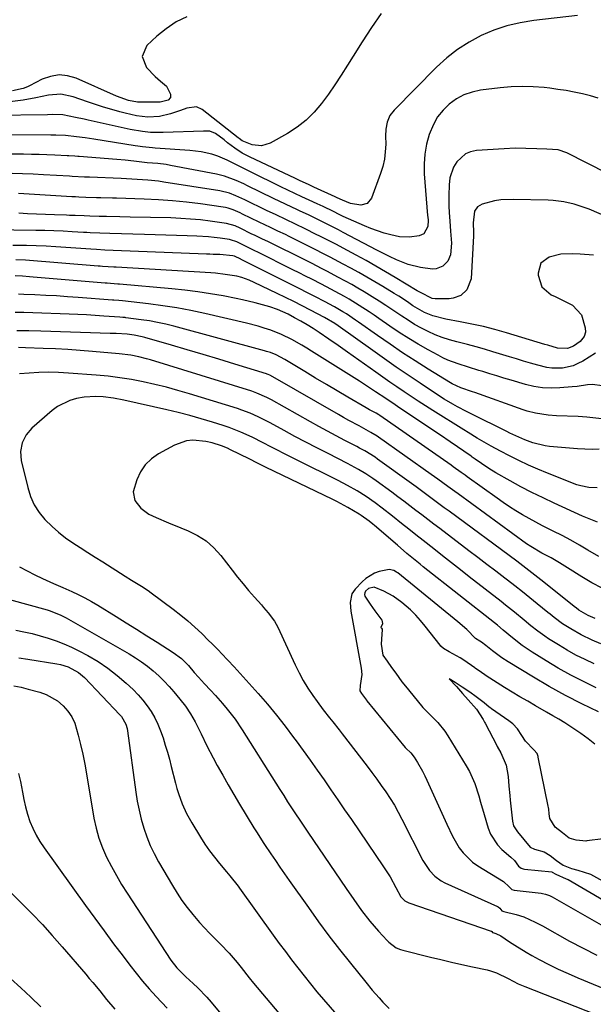
# Model space of a CAD drawing. Units: inches. Extents: x 1900207 to 1905551, y 427310 to 432607.
# Drawn here: x 1903614 to 1903824, y 429252 to 429612 of the extents above; entities that cross this region are included whole.
import ezdxf

# ---------------------------------------------------------------- set-up
doc = ezdxf.new("R2010")
doc.units = ezdxf.units.IN
doc.header["$MEASUREMENT"] = 0
doc.layers.add('7', color=7, linetype='Continuous')
doc.layers.add('8', color=7, linetype='Continuous')

msp = doc.modelspace()

# ---------------------------------------------------------------- linework, layer by layer
at = {"layer": '7', "color": 18}
for points in [[(1903817.91, 429613.14, 1762), (1903801.92, 429611.29, 1762), (1903796.96, 429610.46, 1762), (1903792.1, 429609.32, 1762), (1903787.37, 429607.71, 1762), (1903782.73, 429605.78, 1762), (1903778.32, 429603.4, 1762), (1903774.1, 429600.73, 1762), (1903770.19, 429597.64, 1762), (1903766.48, 429594.26, 1762), (1903750.96, 429578.6, 1762), (1903749.43, 429576.58, 1762), (1903748.48, 429574.24, 1762), (1903748, 429571.71, 1762), (1903747.86, 429569.13, 1762), (1903747.89, 429566.18, 1762), (1903747.76, 429563.43, 1762), (1903747.44, 429560.71, 1762), (1903746.82, 429558.05, 1762), (1903746.01, 429555.42, 1762), (1903742.69, 429546.46, 1762), (1903741.18, 429544.56, 1762), (1903738.84, 429543.94, 1762), (1903735.01, 429544.55, 1762), (1903732.07, 429545.69, 1762), (1903730.12, 429546.65, 1762), (1903729.47, 429546.95, 1762), (1903721.65, 429550.51, 1762), (1903719.91, 429551.31, 1762), (1903716.43, 429552.92, 1762), (1903714.7, 429553.73, 1762), (1903698.44, 429561.39, 1762), (1903695.54, 429562.93, 1762), (1903692.81, 429564.74, 1762), (1903690.16, 429566.71, 1762), (1903688.86, 429567.71, 1762), (1903685.8, 429570.08, 1762), (1903683.73, 429570.9, 1762), (1903681.41, 429570.97, 1762), (1903666.62, 429570.41, 1762), (1903665.1, 429570.38, 1762), (1903662.07, 429570.47, 1762), (1903659.04, 429570.76, 1762), (1903654.55, 429571.53, 1762), (1903639.29, 429574.9, 1762), (1903637.74, 429575.25, 1762), (1903634.65, 429575.96, 1762), (1903630.01, 429576.93, 1762), (1903626.26, 429576.98, 1762), (1903624.38, 429576.94, 1762), (1903604.67, 429576.63, 1762)], [(1903746.19, 429613.79, 1764), (1903742.68, 429608.7, 1764), (1903739.3, 429603.53, 1764), (1903736, 429598.31, 1764), (1903733.94, 429594.96, 1764), (1903731.69, 429591.4, 1764), (1903729.36, 429587.88, 1764), (1903726.95, 429584.43, 1764), (1903724.47, 429581.01, 1764), (1903721.77, 429577.83, 1764), (1903718.84, 429574.91, 1764), (1903715.57, 429572.37, 1764), (1903712.07, 429570.1, 1764), (1903705.74, 429566.51, 1764), (1903702.52, 429565.51, 1764), (1903699.18, 429565.95, 1764), (1903695.49, 429567.39, 1764), (1903694.34, 429568.21, 1764), (1903694.06, 429568.43, 1764), (1903680.83, 429578.8, 1764), (1903678.77, 429579.74, 1764), (1903675.33, 429579.26, 1764), (1903672.98, 429578.49, 1764), (1903669.33, 429577.22, 1764), (1903665.26, 429576.23, 1764), (1903661.07, 429576.07, 1764), (1903656.86, 429576.54, 1764), (1903652.72, 429577.44, 1764), (1903650.84, 429577.95, 1764), (1903647.85, 429578.8, 1764), (1903644.88, 429579.69, 1764), (1903641.93, 429580.64, 1764), (1903638.99, 429581.63, 1764), (1903633.73, 429583.46, 1764), (1903629.27, 429584.36, 1764), (1903624.73, 429584, 1764), (1903620.14, 429583.06, 1764), (1903615.52, 429582.27, 1764), (1903610.6, 429581.59, 1764)], [(1903675.3, 429612.64, 1766), (1903671.37, 429610.75, 1766), (1903667.75, 429608.31, 1766), (1903664.32, 429605.53, 1766), (1903660.74, 429602.15, 1766), (1903658.97, 429598.15, 1766), (1903660.6, 429594.09, 1766), (1903663.78, 429590.91, 1766), (1903665.69, 429589.19, 1766), (1903667.84, 429587.29, 1766), (1903669.35, 429584.46, 1766), (1903669.29, 429583.18, 1766), (1903668.45, 429582.23, 1766), (1903665.55, 429581.48, 1766), (1903658.47, 429581.5, 1766), (1903657.33, 429581.55, 1766), (1903653.95, 429582.13, 1766), (1903649.61, 429583.69, 1766), (1903634.87, 429590.2, 1766), (1903631.75, 429591.09, 1766), (1903628.64, 429591.42, 1766), (1903625.56, 429590.9, 1766), (1903622.49, 429589.83, 1766), (1903617.89, 429587.47, 1766), (1903617.13, 429587.1, 1766), (1903615.56, 429586.49, 1766), (1903611.66, 429585.66, 1766)], [(1903858.31, 429540.52, 1758), (1903814.03, 429563.05, 1758), (1903810.91, 429564.17, 1758), (1903806.69, 429564.4, 1758), (1903803.11, 429564.46, 1758), (1903799.11, 429564.61, 1758), (1903795.12, 429564.68, 1758), (1903791.13, 429564.51, 1758), (1903781.02, 429563.81, 1758), (1903778.91, 429563.37, 1758), (1903776.99, 429562.6, 1758), (1903773.87, 429559.79, 1758), (1903772.68, 429557.78, 1758), (1903771.33, 429553.86, 1758), (1903771.02, 429551.33, 1758), (1903770.91, 429547.45, 1758), (1903771, 429543.58, 1758), (1903771.1, 429541.29, 1758), (1903771.28, 429538.12, 1758), (1903771.51, 429534.47, 1758), (1903771.9, 429530.07, 1758), (1903771.53, 429525.83, 1758), (1903770.57, 429523.45, 1758), (1903768.71, 429521.69, 1758), (1903766.27, 429520.74, 1758), (1903764.98, 429520.63, 1758), (1903760.57, 429521.22, 1758), (1903756.13, 429522.29, 1758), (1903751.87, 429523.95, 1758), (1903749.32, 429525.18, 1758), (1903746.17, 429526.76, 1758), (1903744.6, 429527.57, 1758), (1903732.39, 429534.01, 1758), (1903730.65, 429534.92, 1758), (1903726.29, 429537.13, 1758), (1903723.59, 429538.47, 1758), (1903720, 429540.22, 1758), (1903716.39, 429541.91, 1758), (1903715.65, 429542.24, 1758), (1903711.3, 429544.27, 1758), (1903706.98, 429546.35, 1758), (1903697.43, 429551.03, 1758), (1903696.07, 429551.68, 1758), (1903693.31, 429552.94, 1758), (1903689.08, 429554.55, 1758), (1903686.15, 429555.27, 1758), (1903669.27, 429558.45, 1758), (1903667.77, 429558.71, 1758), (1903664.74, 429559.1, 1758), (1903660.78, 429559.42, 1758), (1903655.88, 429560, 1758), (1903652.79, 429560.36, 1758), (1903649.69, 429560.63, 1758), (1903635.99, 429561.64, 1758), (1903635.44, 429561.68, 1758), (1903634.35, 429561.75, 1758), (1903632.17, 429561.87, 1758), (1903631.62, 429561.9, 1758), (1903627.05, 429562.15, 1758), (1903624.21, 429562.28, 1758), (1903621.38, 429562.39, 1758), (1903618.54, 429562.45, 1758), (1903615.7, 429562.49, 1758), (1903607.49, 429562.53, 1758)], [(1903840.73, 429534.43, 1756), (1903822.14, 429542.41, 1756), (1903820.34, 429543.11, 1756), (1903816.68, 429544.29, 1756), (1903812.91, 429545.12, 1756), (1903809.09, 429545.59, 1756), (1903807.16, 429545.69, 1756), (1903794.48, 429546.03, 1756), (1903789.92, 429545.82, 1756), (1903787.67, 429545.45, 1756), (1903783.06, 429544.29, 1756), (1903781.38, 429543.33, 1756), (1903780.37, 429541.68, 1756), (1903779.87, 429537.48, 1756), (1903779.94, 429533.91, 1756), (1903779.9, 429532.77, 1756), (1903779.1, 429517.06, 1756), (1903777.56, 429512.99, 1756), (1903775.3, 429511.01, 1756), (1903772.54, 429509.97, 1756), (1903771.03, 429509.79, 1756), (1903765.96, 429509.75, 1756), (1903764.87, 429509.84, 1756), (1903760.56, 429512.02, 1756), (1903759.43, 429512.72, 1756), (1903751.37, 429517.57, 1756), (1903747.85, 429519.65, 1756), (1903744.31, 429521.7, 1756), (1903740.74, 429523.7, 1756), (1903737.15, 429525.66, 1756), (1903732.38, 429528.23, 1756), (1903729.94, 429529.53, 1756), (1903727.49, 429530.79, 1756), (1903725.03, 429532.04, 1756), (1903723.79, 429532.65, 1756), (1903722.56, 429533.27, 1756), (1903718.47, 429535.3, 1756), (1903714.95, 429537.02, 1756), (1903711.41, 429538.68, 1756), (1903707.87, 429540.34, 1756), (1903704.34, 429542.03, 1756), (1903696.52, 429545.86, 1756), (1903695.41, 429546.39, 1756), (1903693.18, 429547.38, 1756), (1903690.9, 429548.26, 1756), (1903687.35, 429549.14, 1756), (1903666.89, 429552.37, 1756), (1903664.96, 429552.64, 1756), (1903661.08, 429553.07, 1756), (1903657.19, 429553.32, 1756), (1903653.29, 429553.52, 1756), (1903651.34, 429553.61, 1756), (1903639.77, 429554.09, 1756), (1903637.94, 429554.17, 1756), (1903633.37, 429554.41, 1756), (1903632.46, 429554.46, 1756), (1903622.91, 429555.01, 1756), (1903619.12, 429555.2, 1756), (1903615.33, 429555.35, 1756), (1903611.54, 429555.45, 1756)], [(1903823.79, 429525.66, 1754), (1903818.95, 429526.11, 1754), (1903816.25, 429526.22, 1754), (1903811.86, 429525.99, 1754), (1903807.59, 429524.98, 1754), (1903804.58, 429522.72, 1754), (1903803.54, 429519.12, 1754), (1903803.56, 429518.41, 1754), (1903804.95, 429514.14, 1754), (1903808.36, 429511.22, 1754), (1903809.76, 429510.58, 1754), (1903812.94, 429509.05, 1754), (1903816.07, 429507.43, 1754), (1903819.39, 429503.89, 1754), (1903820.71, 429499.17, 1754), (1903820.81, 429497.58, 1754), (1903820.39, 429496.04, 1754), (1903818.92, 429494.14, 1754), (1903816.41, 429492.52, 1754), (1903814.33, 429491.68, 1754), (1903810.59, 429491.79, 1754), (1903807.05, 429492.82, 1754), (1903806.05, 429493.12, 1754), (1903791.96, 429497.37, 1754), (1903787.8, 429498.55, 1754), (1903783.61, 429499.62, 1754), (1903779.38, 429500.54, 1754), (1903775.13, 429501.36, 1754), (1903769.81, 429502.28, 1754), (1903765.1, 429503.54, 1754), (1903762.1, 429504.82, 1754), (1903757.86, 429507.25, 1754), (1903755.83, 429508.61, 1754), (1903752.63, 429510.67, 1754), (1903751.01, 429511.67, 1754), (1903746.83, 429514.24, 1754), (1903743.94, 429515.97, 1754), (1903741.04, 429517.68, 1754), (1903738.11, 429519.33, 1754), (1903735.17, 429520.95, 1754), (1903732.38, 429522.46, 1754), (1903730.81, 429523.3, 1754), (1903727.65, 429524.95, 1754), (1903724.48, 429526.58, 1754), (1903722.89, 429527.38, 1754), (1903719.71, 429528.98, 1754), (1903712.63, 429532.5, 1754), (1903711.27, 429533.17, 1754), (1903708.54, 429534.48, 1754), (1903705.79, 429535.75, 1754), (1903701.69, 429537.72, 1754), (1903695.63, 429540.68, 1754), (1903694.78, 429541.09, 1754), (1903692.17, 429542.22, 1754), (1903690.38, 429542.81, 1754), (1903689.46, 429543.02, 1754), (1903688.53, 429543.19, 1754), (1903680.22, 429544.38, 1754), (1903675.12, 429545.02, 1754), (1903670.01, 429545.55, 1754), (1903664.89, 429545.9, 1754), (1903659.75, 429546.14, 1754), (1903649.57, 429546.44, 1754), (1903648.14, 429546.48, 1754), (1903643.84, 429546.58, 1754), (1903642.25, 429546.61, 1754), (1903638.41, 429546.75, 1754), (1903635.86, 429546.88, 1754), (1903634.58, 429546.95, 1754), (1903633.3, 429547.02, 1754), (1903613.87, 429548.19, 1754)], [(1903824.54, 429489.93, 1752), (1903819.81, 429487.02, 1752), (1903818.08, 429486.11, 1752), (1903816.29, 429485.36, 1752), (1903812.5, 429484.51, 1752), (1903808.6, 429484.45, 1752), (1903806.67, 429484.73, 1752), (1903803.39, 429485.55, 1752), (1903800.81, 429486.3, 1752), (1903798.23, 429487.06, 1752), (1903795.65, 429487.83, 1752), (1903793.08, 429488.61, 1752), (1903787.01, 429490.47, 1752), (1903783.95, 429491.38, 1752), (1903780.87, 429492.26, 1752), (1903777.78, 429493.07, 1752), (1903773.92, 429494.04, 1752), (1903771.23, 429494.79, 1752), (1903768.57, 429495.65, 1752), (1903765.97, 429496.68, 1752), (1903763.42, 429497.82, 1752), (1903760.93, 429499.1, 1752), (1903758.47, 429500.45, 1752), (1903756.09, 429501.92, 1752), (1903753.74, 429503.45, 1752), (1903750.51, 429505.64, 1752), (1903748, 429507.3, 1752), (1903745.47, 429508.94, 1752), (1903742.93, 429510.54, 1752), (1903740.04, 429512.31, 1752), (1903737.78, 429513.66, 1752), (1903735.48, 429514.96, 1752), (1903733.18, 429516.24, 1752), (1903730.45, 429517.71, 1752), (1903726.59, 429519.74, 1752), (1903724.65, 429520.74, 1752), (1903720.76, 429522.72, 1752), (1903716.86, 429524.68, 1752), (1903706.8, 429529.7, 1752), (1903704.87, 429530.64, 1752), (1903702.93, 429531.56, 1752), (1903700.02, 429532.93, 1752), (1903699.05, 429533.4, 1752), (1903694.75, 429535.5, 1752), (1903692.91, 429536.34, 1752), (1903689.71, 429537.28, 1752), (1903683.86, 429538.09, 1752), (1903680.26, 429538.52, 1752), (1903676.66, 429538.87, 1752), (1903673.05, 429539.1, 1752), (1903669.43, 429539.25, 1752), (1903654.59, 429539.58, 1752), (1903650.81, 429539.66, 1752), (1903645.98, 429539.75, 1752), (1903643.23, 429539.81, 1752), (1903639.87, 429539.91, 1752), (1903637.75, 429539.99, 1752), (1903634.56, 429540.1, 1752), (1903632.43, 429540.18, 1752), (1903631.37, 429540.22, 1752), (1903626.96, 429540.38, 1752), (1903623.7, 429540.51, 1752), (1903620.44, 429540.65, 1752), (1903617.17, 429540.8, 1752), (1903613.91, 429540.96, 1752)], [(1903826.76, 429465.95, 1748), (1903823.54, 429466.4, 1748), (1903821.39, 429466.6, 1748), (1903818.15, 429466.79, 1748), (1903810.28, 429467.05, 1748), (1903807.16, 429467.27, 1748), (1903802.54, 429468.02, 1748), (1903799.53, 429468.82, 1748), (1903798.04, 429469.31, 1748), (1903780.48, 429475.6, 1748), (1903779.63, 429475.89, 1748), (1903775.36, 429477.31, 1748), (1903772.17, 429478.72, 1748), (1903771.57, 429479.07, 1748), (1903763.36, 429484.15, 1748), (1903758.69, 429487.11, 1748), (1903754.05, 429490.11, 1748), (1903749.47, 429493.2, 1748), (1903744.92, 429496.34, 1748), (1903737.97, 429501.25, 1748), (1903736.87, 429502.01, 1748), (1903733.53, 429504.23, 1748), (1903732.27, 429505.02, 1748), (1903729.2, 429506.8, 1748), (1903727.11, 429507.92, 1748), (1903726.06, 429508.48, 1748), (1903721.81, 429510.68, 1748), (1903719.15, 429512.04, 1748), (1903716.49, 429513.4, 1748), (1903713.82, 429514.75, 1748), (1903711.15, 429516.09, 1748), (1903695.15, 429524.1, 1748), (1903694.98, 429524.19, 1748), (1903692.65, 429525.3, 1748), (1903692.07, 429525.47, 1748), (1903687.29, 429525.89, 1748), (1903684.86, 429525.98, 1748), (1903683.64, 429526.03, 1748), (1903682.43, 429526.07, 1748), (1903648.35, 429527.41, 1748), (1903645.3, 429527.55, 1748), (1903642.26, 429527.73, 1748), (1903640.23, 429527.86, 1748), (1903627.51, 429528.74, 1748), (1903623.91, 429528.95, 1748), (1903620.3, 429529.11, 1748), (1903616.7, 429529.21, 1748), (1903611.72, 429529.25, 1748)], [(1903825.86, 429454.86, 1746), (1903823.23, 429454.82, 1746), (1903820.59, 429454.89, 1746), (1903817.95, 429455.05, 1746), (1903807.67, 429455.89, 1746), (1903806.13, 429456.07, 1746), (1903801.62, 429457.17, 1746), (1903798.7, 429458.27, 1746), (1903795.42, 429459.75, 1746), (1903793.25, 429460.8, 1746), (1903792.17, 429461.33, 1746), (1903779.07, 429467.75, 1746), (1903777.39, 429468.6, 1746), (1903774.08, 429470.36, 1746), (1903772.44, 429471.27, 1746), (1903769.22, 429473.19, 1746), (1903766.06, 429475.22, 1746), (1903760.45, 429478.95, 1746), (1903756.1, 429481.87, 1746), (1903751.77, 429484.83, 1746), (1903747.48, 429487.83, 1746), (1903743.2, 429490.87, 1746), (1903730.56, 429499.93, 1746), (1903729.29, 429500.8, 1746), (1903725.6, 429502.93, 1746), (1903720.39, 429505.65, 1746), (1903717.37, 429507.2, 1746), (1903714.35, 429508.73, 1746), (1903711.3, 429510.23, 1746), (1903708.25, 429511.71, 1746), (1903699.86, 429515.73, 1746), (1903698.1, 429516.52, 1746), (1903695.4, 429517.53, 1746), (1903693.55, 429518.02, 1746), (1903689.3, 429518.69, 1746), (1903685.81, 429519.07, 1746), (1903684.06, 429519.2, 1746), (1903649.52, 429521.25, 1746), (1903648.69, 429521.29, 1746), (1903644.53, 429521.56, 1746), (1903643.7, 429521.62, 1746), (1903642.87, 429521.69, 1746), (1903616.39, 429523.86, 1746), (1903612.87, 429524.01, 1746)], [(1903825.06, 429440.78, 1744), (1903822.04, 429440.87, 1744), (1903819.1, 429441.48, 1744), (1903817.66, 429441.96, 1744), (1903807.02, 429446.12, 1744), (1903803.48, 429447.58, 1744), (1903799.98, 429449.1, 1744), (1903796.53, 429450.74, 1744), (1903793.11, 429452.45, 1744), (1903789.75, 429454.21, 1744), (1903786.35, 429456.04, 1744), (1903783.01, 429457.96, 1744), (1903781.35, 429458.95, 1744), (1903778.05, 429460.95, 1744), (1903776.41, 429461.97, 1744), (1903765.05, 429469.07, 1744), (1903762.42, 429470.74, 1744), (1903759.79, 429472.43, 1744), (1903757.18, 429474.15, 1744), (1903754.59, 429475.88, 1744), (1903752.01, 429477.64, 1744), (1903749.44, 429479.41, 1744), (1903746.88, 429481.19, 1744), (1903744.32, 429482.98, 1744), (1903733.96, 429490.31, 1744), (1903730.54, 429492.72, 1744), (1903727.1, 429495.1, 1744), (1903723.64, 429497.45, 1744), (1903721.43, 429498.89, 1744), (1903719.19, 429500.28, 1744), (1903716.91, 429501.6, 1744), (1903714.64, 429502.87, 1744), (1903712.24, 429504.13, 1744), (1903708.33, 429505.84, 1744), (1903705.64, 429506.79, 1744), (1903704.28, 429507.2, 1744), (1903700.19, 429508.33, 1744), (1903695.6, 429509.42, 1744), (1903693.29, 429509.9, 1744), (1903688.61, 429510.81, 1744), (1903683.94, 429511.64, 1744), (1903679.26, 429512.37, 1744), (1903674.56, 429512.96, 1744), (1903669.84, 429513.44, 1744), (1903650.69, 429515.1, 1744), (1903650.04, 429515.15, 1744), (1903647.46, 429515.33, 1744), (1903646.16, 429515.43, 1744), (1903645.52, 429515.48, 1744), (1903619.21, 429517.72, 1744), (1903617.89, 429517.82, 1744), (1903615.25, 429518, 1744), (1903612.56, 429518.14, 1744)], [(1903825.28, 429428.32, 1742), (1903821.55, 429429.69, 1742), (1903819.72, 429430.48, 1742), (1903809.43, 429435.17, 1742), (1903805.34, 429437.1, 1742), (1903801.29, 429439.1, 1742), (1903797.29, 429441.21, 1742), (1903793.33, 429443.39, 1742), (1903788.16, 429446.32, 1742), (1903785.5, 429447.92, 1742), (1903782.93, 429449.64, 1742), (1903780.62, 429451.26, 1742), (1903779.51, 429452.05, 1742), (1903779.06, 429452.36, 1742), (1903771.38, 429457.63, 1742), (1903767.91, 429460, 1742), (1903764.43, 429462.35, 1742), (1903760.95, 429464.69, 1742), (1903757.45, 429467.01, 1742), (1903752.15, 429470.52, 1742), (1903751.3, 429471.08, 1742), (1903747.92, 429473.35, 1742), (1903744.17, 429475.87, 1742), (1903741.24, 429477.81, 1742), (1903738.28, 429479.7, 1742), (1903720.84, 429490.68, 1742), (1903719.05, 429491.78, 1742), (1903717.25, 429492.85, 1742), (1903713.59, 429494.91, 1742), (1903709.83, 429496.75, 1742), (1903705.94, 429498.3, 1742), (1903703.54, 429499.11, 1742), (1903701.39, 429499.78, 1742), (1903697.06, 429500.91, 1742), (1903681.91, 429504.42, 1742), (1903676.8, 429505.51, 1742), (1903671.67, 429506.48, 1742), (1903666.51, 429507.26, 1742), (1903661.33, 429507.92, 1742), (1903651.85, 429508.97, 1742), (1903650.47, 429509.09, 1742), (1903648.63, 429509.22, 1742), (1903648.17, 429509.25, 1742), (1903635.61, 429510.24, 1742), (1903631.67, 429510.53, 1742), (1903627.73, 429510.8, 1742), (1903623.78, 429511.02, 1742), (1903619.83, 429511.21, 1742), (1903615.8, 429511.39, 1742), (1903613.87, 429511.44, 1742)], [(1903826.87, 429404.24, 1738), (1903823.13, 429406.17, 1738), (1903819.48, 429408.3, 1738), (1903814.31, 429411.57, 1738), (1903813.32, 429412.2, 1738), (1903811.31, 429413.46, 1738), (1903808.27, 429415.28, 1738), (1903804.85, 429417.03, 1738), (1903800.85, 429419.36, 1738), (1903799.32, 429420.42, 1738), (1903774.32, 429438.59, 1738), (1903773.09, 429439.48, 1738), (1903770.64, 429441.27, 1738), (1903766.97, 429443.95, 1738), (1903764.5, 429445.71, 1738), (1903745.32, 429459.26, 1738), (1903744.77, 429459.63, 1738), (1903742.52, 429461.03, 1738), (1903738.17, 429463.37, 1738), (1903734.41, 429465.41, 1738), (1903732.54, 429466.45, 1738), (1903730.68, 429467.51, 1738), (1903706.7, 429481.33, 1738), (1903705.54, 429481.92, 1738), (1903704.94, 429482.17, 1738), (1903704.64, 429482.27, 1738), (1903704.33, 429482.38, 1738), (1903692.76, 429485.98, 1738), (1903686.99, 429487.75, 1738), (1903681.22, 429489.5, 1738), (1903675.43, 429491.21, 1738), (1903669.63, 429492.9, 1738), (1903659.99, 429495.67, 1738), (1903659, 429495.93, 1738), (1903656.02, 429496.51, 1738), (1903653.55, 429496.82, 1738), (1903649.45, 429497.08, 1738), (1903647.35, 429497.17, 1738), (1903622, 429497.97, 1738), (1903617.62, 429498.07, 1738), (1903613.24, 429498.1, 1738)], [(1903824.34, 429393.12, 1736), (1903821.85, 429394.19, 1736), (1903818.45, 429396.21, 1736), (1903817.44, 429397, 1736), (1903817.19, 429397.2, 1736), (1903804.58, 429407.28, 1736), (1903802.4, 429409.01, 1736), (1903799.08, 429411.54, 1736), (1903796.86, 429413.21, 1736), (1903795.74, 429414.03, 1736), (1903771.02, 429432.29, 1736), (1903769.3, 429433.56, 1736), (1903765.88, 429436.11, 1736), (1903762.46, 429438.66, 1736), (1903759.02, 429441.18, 1736), (1903757.29, 429442.43, 1736), (1903744.89, 429451.31, 1736), (1903743.99, 429451.94, 1736), (1903740.26, 429454.26, 1736), (1903738.33, 429455.33, 1736), (1903737.36, 429455.84, 1736), (1903732.97, 429458.12, 1736), (1903729.81, 429459.78, 1736), (1903726.66, 429461.46, 1736), (1903723.52, 429463.17, 1736), (1903720.4, 429464.9, 1736), (1903706.18, 429472.89, 1736), (1903704.45, 429473.8, 1736), (1903700.88, 429475.38, 1736), (1903699.03, 429476.02, 1736), (1903662.01, 429487.45, 1736), (1903660.61, 429487.86, 1736), (1903657.77, 429488.59, 1736), (1903654.9, 429489.18, 1736), (1903650.54, 429489.75, 1736), (1903640.84, 429490.59, 1736), (1903636.35, 429490.94, 1736), (1903631.85, 429491.25, 1736), (1903627.36, 429491.49, 1736), (1903622.86, 429491.69, 1736), (1903616.35, 429491.93, 1736), (1903613.86, 429491.96, 1736)], [(1903826.43, 429383.87, 1734), (1903823.28, 429385.23, 1734), (1903819.29, 429387.17, 1734), (1903815.44, 429389.39, 1734), (1903812.5, 429391.24, 1734), (1903809.4, 429393.53, 1734), (1903807.89, 429394.74, 1734), (1903807.14, 429395.35, 1734), (1903803.25, 429398.52, 1734), (1903800.54, 429400.7, 1734), (1903797.82, 429402.87, 1734), (1903795.09, 429405.01, 1734), (1903792.34, 429407.14, 1734), (1903791.34, 429407.91, 1734), (1903788.08, 429410.41, 1734), (1903784.82, 429412.9, 1734), (1903781.56, 429415.39, 1734), (1903778.29, 429417.87, 1734), (1903767.65, 429425.93, 1734), (1903765.47, 429427.59, 1734), (1903763.29, 429429.26, 1734), (1903761.11, 429430.93, 1734), (1903758.93, 429432.6, 1734), (1903756.75, 429434.27, 1734), (1903754.57, 429435.93, 1734), (1903752.37, 429437.57, 1734), (1903750.15, 429439.2, 1734), (1903744.45, 429443.35, 1734), (1903743.2, 429444.24, 1734), (1903740.64, 429445.92, 1734), (1903737.99, 429447.49, 1734), (1903735.3, 429448.97, 1734), (1903733.94, 429449.68, 1734), (1903726.84, 429453.28, 1734), (1903722.8, 429455.34, 1734), (1903718.78, 429457.44, 1734), (1903714.77, 429459.56, 1734), (1903710.78, 429461.71, 1734), (1903705.67, 429464.49, 1734), (1903704.23, 429465.26, 1734), (1903701.32, 429466.71, 1734), (1903698.35, 429468.04, 1734), (1903695.31, 429469.19, 1734), (1903693.76, 429469.7, 1734), (1903676.21, 429475.14, 1734), (1903672.04, 429476.36, 1734), (1903667.86, 429477.51, 1734), (1903663.64, 429478.54, 1734), (1903659.4, 429479.49, 1734), (1903655.13, 429480.29, 1734), (1903650.85, 429480.98, 1734), (1903646.54, 429481.5, 1734), (1903642.22, 429481.92, 1734), (1903632.04, 429482.69, 1734), (1903628.45, 429482.87, 1734), (1903624.87, 429482.95, 1734), (1903621.29, 429482.86, 1734), (1903617.7, 429482.65, 1734), (1903614.22, 429482.37, 1734)], [(1903824.02, 429376.56, 1732), (1903820.67, 429378.15, 1732), (1903817.37, 429379.82, 1732), (1903814.13, 429381.63, 1732), (1903810.95, 429383.53, 1732), (1903807.36, 429385.77, 1732), (1903806.02, 429386.64, 1732), (1903803.42, 429388.49, 1732), (1903800.91, 429390.48, 1732), (1903798.44, 429392.51, 1732), (1903794.88, 429395.45, 1732), (1903791.66, 429398.05, 1732), (1903790.03, 429399.33, 1732), (1903778.43, 429408.36, 1732), (1903775.18, 429410.9, 1732), (1903771.92, 429413.44, 1732), (1903768.67, 429415.98, 1732), (1903765.42, 429418.52, 1732), (1903761.57, 429421.55, 1732), (1903758.94, 429423.63, 1732), (1903756.32, 429425.72, 1732), (1903753.71, 429427.82, 1732), (1903750.35, 429430.51, 1732), (1903746.57, 429433.44, 1732), (1903744, 429435.38, 1732), (1903740.78, 429437.65, 1732), (1903737.44, 429439.74, 1732), (1903734, 429441.68, 1732), (1903730.5, 429443.49, 1732), (1903715.57, 429450.88, 1732), (1903713.15, 429452.09, 1732), (1903710.74, 429453.31, 1732), (1903708.34, 429454.54, 1732), (1903705.94, 429455.79, 1732), (1903703.17, 429457.22, 1732), (1903699.09, 429459.24, 1732), (1903694.95, 429461.13, 1732), (1903690.72, 429462.77, 1732), (1903688.57, 429463.5, 1732), (1903684.64, 429464.75, 1732), (1903680.5, 429466.01, 1732), (1903676.34, 429467.2, 1732), (1903672.15, 429468.28, 1732), (1903667.94, 429469.29, 1732), (1903652.26, 429472.85, 1732), (1903648.51, 429473.57, 1732), (1903644.72, 429474.01, 1732), (1903642.11, 429474.13, 1732), (1903637.86, 429473.88, 1732), (1903634.95, 429473.38, 1732), (1903632.53, 429472.69, 1732), (1903628.1, 429470.49, 1732), (1903626.08, 429468.99, 1732), (1903618.74, 429462.57, 1732), (1903616.59, 429460.12, 1732), (1903615.15, 429457.2, 1732), (1903614.55, 429454.01, 1732), (1903614.85, 429450.78, 1732), (1903617.2, 429440.87, 1732), (1903618.23, 429437.68, 1732), (1903619.58, 429434.64, 1732), (1903621.38, 429431.86, 1732), (1903623.5, 429429.25, 1732), (1903626.06, 429426.73, 1732), (1903628.47, 429424.59, 1732), (1903631.02, 429422.62, 1732), (1903633.67, 429420.78, 1732), (1903636.4, 429419.02, 1732), (1903639.13, 429417.27, 1732), (1903641.86, 429415.53, 1732), (1903644.59, 429413.78, 1732), (1903652.71, 429408.63, 1732), (1903655.13, 429407.11, 1732), (1903658.78, 429404.88, 1732), (1903661.15, 429403.3, 1732), (1903662.31, 429402.47, 1732), (1903670.34, 429396.51, 1732), (1903673.05, 429394.41, 1732), (1903675.7, 429392.24, 1732), (1903678.25, 429389.96, 1732), (1903680.74, 429387.61, 1732), (1903683.23, 429385.16, 1732), (1903684.43, 429383.98, 1732), (1903686.8, 429381.6, 1732), (1903687.98, 429380.4, 1732), (1903690.31, 429377.98, 1732), (1903692.58, 429375.49, 1732), (1903701.32, 429365.73, 1732), (1903704.69, 429361.85, 1732), (1903707.98, 429357.9, 1732), (1903711.16, 429353.86, 1732), (1903714.26, 429349.76, 1732), (1903715.15, 429348.55, 1732), (1903717.74, 429344.99, 1732), (1903720.31, 429341.43, 1732), (1903722.85, 429337.84, 1732), (1903725.37, 429334.24, 1732), (1903727.88, 429330.63, 1732), (1903730.38, 429327.01, 1732), (1903732.87, 429323.39, 1732), (1903735.36, 429319.77, 1732), (1903747.1, 429302.58, 1732), (1903749.47, 429298.88, 1732), (1903751.63, 429295.04, 1732), (1903753.45, 429291.62, 1732), (1903754.89, 429290.14, 1732), (1903756.28, 429289.43, 1732), (1903786.46, 429279.09, 1732), (1903786.52, 429279.07, 1732), (1903786.63, 429279.01, 1732), (1903786.94, 429278.64, 1732), (1903786.98, 429278.6, 1732), (1903788.09, 429278.19, 1732), (1903789.9, 429277.33, 1732), (1903793.07, 429275.22, 1732), (1903795.09, 429273.92, 1732), (1903799.21, 429271.43, 1732), (1903801.3, 429270.24, 1732), (1903803.94, 429268.8, 1732), (1903807.41, 429266.97, 1732), (1903810.9, 429265.23, 1732), (1903814.46, 429263.61, 1732), (1903818.05, 429262.06, 1732), (1903844, 429251.39, 1732)], [(1903614.15, 429412.01, 1734), (1903616.93, 429410.52, 1734), (1903619.74, 429409.12, 1734), (1903622.59, 429407.78, 1734), (1903626.63, 429405.95, 1734), (1903630.03, 429404.43, 1734), (1903633.24, 429403.01, 1734), (1903635.67, 429401.87, 1734), (1903638.07, 429400.68, 1734), (1903640.42, 429399.38, 1734), (1903642.73, 429398.02, 1734), (1903649.43, 429393.89, 1734), (1903653.19, 429391.57, 1734), (1903656.94, 429389.23, 1734), (1903660.67, 429386.87, 1734), (1903664.4, 429384.5, 1734), (1903670.28, 429380.75, 1734), (1903673.28, 429378.56, 1734), (1903675.91, 429375.95, 1734), (1903678.02, 429373.48, 1734), (1903679.5, 429371.78, 1734), (1903681.68, 429369.35, 1734), (1903683.92, 429366.98, 1734), (1903685.71, 429365.1, 1734), (1903688.3, 429362.19, 1734), (1903690.05, 429360.1, 1734), (1903692.91, 429356.4, 1734), (1903695.52, 429352.53, 1734), (1903707.79, 429333.01, 1734), (1903709.21, 429330.76, 1734), (1903710.65, 429328.52, 1734), (1903712.09, 429326.28, 1734), (1903713.54, 429324.05, 1734), (1903715.01, 429321.83, 1734), (1903716.49, 429319.61, 1734), (1903717.97, 429317.4, 1734), (1903719.47, 429315.2, 1734), (1903733.52, 429294.62, 1734), (1903736.29, 429290.61, 1734), (1903739.11, 429286.63, 1734), (1903742.06, 429282.77, 1734), (1903745.24, 429279.08, 1734), (1903748.41, 429275.62, 1734), (1903749.01, 429275.01, 1734), (1903751.76, 429273.03, 1734), (1903753.32, 429272.38, 1734), (1903754.14, 429272.13, 1734), (1903764.22, 429269.65, 1734), (1903768.05, 429268.72, 1734), (1903771.89, 429267.82, 1734), (1903775.73, 429266.95, 1734), (1903779.58, 429266.11, 1734), (1903784.98, 429264.95, 1734), (1903786.12, 429264.66, 1734), (1903788.34, 429263.88, 1734), (1903792.56, 429261.77, 1734), (1903796.23, 429259.89, 1734), (1903798.66, 429258.85, 1734), (1903846.63, 429240.01, 1734)], [(1903825.56, 429359.1, 1728), (1903819.49, 429362.02, 1728), (1903813.5, 429365.07, 1728), (1903807.61, 429368.33, 1728), (1903801.8, 429371.73, 1728), (1903792.56, 429377.34, 1728), (1903790.32, 429378.79, 1728), (1903786.86, 429381.4, 1728), (1903784.48, 429383.28, 1728), (1903782.9, 429384.53, 1728), (1903782.23, 429384.93, 1728), (1903780.66, 429385.8, 1728), (1903777.46, 429389.07, 1728), (1903774.28, 429391.93, 1728), (1903752.36, 429409.75, 1728), (1903751.89, 429410.09, 1728), (1903750.86, 429410.65, 1728), (1903749.17, 429411.06, 1728), (1903745.5, 429410.27, 1728), (1903743.75, 429409.64, 1728), (1903740.62, 429407.77, 1728), (1903739.25, 429406.53, 1728), (1903736.71, 429403.81, 1728), (1903735.57, 429402.09, 1728), (1903734.98, 429399.03, 1728), (1903735.21, 429395.84, 1728), (1903738.98, 429374.99, 1728), (1903739.17, 429372.76, 1728), (1903738.63, 429368.7, 1728), (1903738.49, 429366.71, 1728), (1903739.07, 429365.8, 1728), (1903740.89, 429363.29, 1728), (1903740.96, 429363.21, 1728), (1903741.02, 429363.13, 1728), (1903755.03, 429346.13, 1728), (1903755.29, 429345.85, 1728), (1903757.02, 429344.13, 1728), (1903758.25, 429342.52, 1728), (1903759.49, 429340.57, 1728), (1903761.35, 429337.41, 1728), (1903762.18, 429335.78, 1728), (1903762.97, 429334.12, 1728), (1903770.19, 429318.06, 1728), (1903772.33, 429313.72, 1728), (1903774.77, 429309.53, 1728), (1903776.18, 429307.6, 1728), (1903779.54, 429304.28, 1728), (1903781.5, 429302.9, 1728), (1903790.93, 429297.14, 1728), (1903791.19, 429296.97, 1728), (1903792.72, 429295.46, 1728), (1903793.93, 429294.24, 1728), (1903794.77, 429293.98, 1728), (1903804.64, 429292.9, 1728), (1903805.17, 429292.83, 1728), (1903806.21, 429292.62, 1728), (1903807.72, 429292.13, 1728), (1903808.2, 429291.9, 1728), (1903808.67, 429291.65, 1728), (1903835.07, 429276.51, 1728)], [(1903824.26, 429347.28, 1726), (1903821.76, 429349.29, 1726), (1903819.18, 429351.17, 1726), (1903815.44, 429353.66, 1726), (1903813.27, 429355.03, 1726), (1903811.09, 429356.38, 1726), (1903808.88, 429357.69, 1726), (1903806.66, 429358.98, 1726), (1903802.56, 429361.31, 1726), (1903799.73, 429362.95, 1726), (1903796.9, 429364.61, 1726), (1903794.1, 429366.29, 1726), (1903791.3, 429367.99, 1726), (1903785.91, 429371.32, 1726), (1903785.31, 429371.78, 1726), (1903781.69, 429374.32, 1726), (1903780.7, 429374.93, 1726), (1903780.54, 429375.04, 1726), (1903780.38, 429375.15, 1726), (1903776.41, 429377.94, 1726), (1903775.11, 429378.79, 1726), (1903771.06, 429380.96, 1726), (1903768.98, 429382.19, 1726), (1903768.04, 429383.08, 1726), (1903767.76, 429383.42, 1726), (1903762.36, 429390.36, 1726), (1903760.65, 429392.42, 1726), (1903758.85, 429394.4, 1726), (1903756.94, 429396.27, 1726), (1903753.8, 429399, 1726), (1903750.68, 429401.27, 1726), (1903747.27, 429403.1, 1726), (1903743.71, 429404.54, 1726), (1903741.59, 429404.14, 1726), (1903740.55, 429403.13, 1726), (1903740.25, 429402.52, 1726), (1903740.12, 429401.92, 1726), (1903740.23, 429401.31, 1726), (1903742.19, 429398.36, 1726), (1903743.91, 429395.99, 1726), (1903746.43, 429392.52, 1726), (1903746.64, 429392.1, 1726), (1903746.71, 429391.22, 1726), (1903746.12, 429389.88, 1726), (1903746.38, 429389.58, 1726), (1903746.57, 429389.27, 1726), (1903746.61, 429389.1, 1726), (1903746.31, 429385.65, 1726), (1903746.23, 429383.83, 1726), (1903746.9, 429379.77, 1726), (1903748.38, 429377.62, 1726), (1903750.02, 429375.3, 1726), (1903751.54, 429373.16, 1726), (1903753.81, 429370.02, 1726), (1903755.08, 429368.42, 1726), (1903760.95, 429361.25, 1726), (1903761.46, 429360.67, 1726), (1903762.57, 429359.59, 1726), (1903765.5, 429356.72, 1726), (1903766.9, 429355.24, 1726), (1903769.44, 429352.05, 1726), (1903770.57, 429350.35, 1726), (1903777.32, 429339.35, 1726), (1903778.48, 429337.28, 1726), (1903780.4, 429332.99, 1726), (1903781.84, 429328.47, 1726), (1903782.52, 429326.2, 1726), (1903783.87, 429321.65, 1726), (1903785.35, 429316.66, 1726), (1903786.21, 429314.47, 1726), (1903788.69, 429310.59, 1726), (1903790.31, 429308.9, 1726), (1903793.58, 429306.03, 1726), (1903794.87, 429304.83, 1726), (1903796.35, 429302.83, 1726), (1903797.34, 429302.06, 1726), (1903798.11, 429301.77, 1726), (1903798.52, 429301.7, 1726), (1903808.55, 429300.68, 1726), (1903808.67, 429300.66, 1726), (1903810.05, 429299.83, 1726), (1903813.81, 429298.19, 1726), (1903814.47, 429297.9, 1726), (1903840.26, 429282.83, 1726)], [(1903610.49, 429400.07, 1736), (1903624.35, 429396.25, 1736), (1903625.36, 429395.95, 1736), (1903629.3, 429394.38, 1736), (1903631.19, 429393.42, 1736), (1903632.12, 429392.91, 1736), (1903654.19, 429380.25, 1736), (1903656.49, 429378.84, 1736), (1903658.74, 429377.35, 1736), (1903660.9, 429375.72, 1736), (1903663, 429374.02, 1736), (1903665.01, 429372.2, 1736), (1903666.95, 429370.33, 1736), (1903668.8, 429368.36, 1736), (1903670.59, 429366.33, 1736), (1903672.74, 429363.77, 1736), (1903674.79, 429361.14, 1736), (1903676.67, 429358.38, 1736), (1903678.36, 429355.5, 1736), (1903680.48, 429351.1, 1736), (1903682.59, 429346.7, 1736), (1903684.86, 429342.37, 1736), (1903686.42, 429339.53, 1736), (1903688.4, 429335.99, 1736), (1903690.41, 429332.46, 1736), (1903692.45, 429328.95, 1736), (1903694.53, 429325.46, 1736), (1903699.75, 429316.81, 1736), (1903700.69, 429315.27, 1736), (1903702.14, 429312.98, 1736), (1903703.14, 429311.48, 1736), (1903703.64, 429310.73, 1736), (1903705.95, 429307.33, 1736), (1903707.62, 429304.89, 1736), (1903709.3, 429302.46, 1736), (1903710.99, 429300.03, 1736), (1903712.68, 429297.61, 1736), (1903719.69, 429287.67, 1736), (1903723.4, 429282.52, 1736), (1903727.18, 429277.41, 1736), (1903731.05, 429272.39, 1736), (1903735, 429267.41, 1736), (1903740.63, 429260.43, 1736), (1903743.01, 429257.56, 1736), (1903745.45, 429254.74, 1736), (1903746.86, 429253.19, 1736), (1903749.16, 429250.87, 1736)], [(1903612.84, 429388.86, 1738), (1903615.83, 429388.27, 1738), (1903618.79, 429387.61, 1738), (1903621.73, 429386.84, 1738), (1903624.66, 429386, 1738), (1903627.53, 429385.01, 1738), (1903630.37, 429383.93, 1738), (1903633.13, 429382.68, 1738), (1903635.86, 429381.33, 1738), (1903639.13, 429379.59, 1738), (1903642.88, 429377.41, 1738), (1903646.49, 429375.04, 1738), (1903649.9, 429372.4, 1738), (1903653.17, 429369.56, 1738), (1903655.71, 429367.18, 1738), (1903657.54, 429365.33, 1738), (1903659.26, 429363.4, 1738), (1903660.82, 429361.33, 1738), (1903662.27, 429359.18, 1738), (1903663.55, 429356.92, 1738), (1903664.72, 429354.61, 1738), (1903665.71, 429352.21, 1738), (1903666.64, 429349.58, 1738), (1903667.43, 429346.99, 1738), (1903668.19, 429344.39, 1738), (1903668.91, 429341.79, 1738), (1903669.6, 429339.17, 1738), (1903671.16, 429333.07, 1738), (1903671.69, 429331.18, 1738), (1903672.25, 429329.3, 1738), (1903673.57, 429325.59, 1738), (1903675.15, 429322, 1738), (1903677.06, 429318.57, 1738), (1903680.31, 429313.32, 1738), (1903681.91, 429310.84, 1738), (1903683.58, 429308.42, 1738), (1903685.37, 429306.08, 1738), (1903687.22, 429303.79, 1738), (1903689.8, 429300.73, 1738), (1903691.02, 429299.27, 1738), (1903693.97, 429295.53, 1738), (1903694.53, 429294.76, 1738), (1903706.84, 429277.65, 1738), (1903709.03, 429274.63, 1738), (1903711.25, 429271.62, 1738), (1903713.5, 429268.65, 1738), (1903715.77, 429265.68, 1738), (1903718.08, 429262.75, 1738), (1903720.42, 429259.85, 1738), (1903722.81, 429256.98, 1738), (1903725.23, 429254.14, 1738), (1903730.04, 429248.59, 1738)], [(1903845.16, 429314.99, 1724), (1903821.27, 429311.99, 1724), (1903820.93, 429311.96, 1724), (1903819.82, 429311.99, 1724), (1903817.42, 429312.23, 1724), (1903814.88, 429313.06, 1724), (1903812.39, 429314.94, 1724), (1903809.71, 429317.04, 1724), (1903807.86, 429320.23, 1724), (1903807.53, 429321.83, 1724), (1903807.41, 429323.58, 1724), (1903807.34, 429324.17, 1724), (1903807.24, 429324.7, 1724), (1903803.6, 429342.57, 1724), (1903803.56, 429342.76, 1724), (1903803.15, 429343.88, 1724), (1903802.03, 429345.21, 1724), (1903798.94, 429348.38, 1724), (1903797.56, 429350.43, 1724), (1903796.06, 429352.86, 1724), (1903794.28, 429354.74, 1724), (1903792.86, 429355.83, 1724), (1903786.55, 429360.15, 1724), (1903786.24, 429360.37, 1724), (1903785.63, 429360.84, 1724), (1903783.9, 429362.36, 1724), (1903780.89, 429364.6, 1724), (1903778.56, 429366.22, 1724), (1903775.81, 429368.14, 1724), (1903773.28, 429369.81, 1724), (1903771.02, 429371.13, 1724), (1903773.69, 429368.31, 1724), (1903775.94, 429365.84, 1724), (1903778.05, 429363.49, 1724), (1903781.06, 429360.06, 1724), (1903783.47, 429356.33, 1724), (1903784.02, 429355.33, 1724), (1903784.2, 429354.99, 1724), (1903788.43, 429346.8, 1724), (1903788.64, 429346.41, 1724), (1903789.92, 429344.13, 1724), (1903791.83, 429339.67, 1724), (1903792.65, 429335.53, 1724), (1903792.83, 429332.03, 1724), (1903793.2, 429328.61, 1724), (1903793.34, 429326.85, 1724), (1903794.17, 429319.15, 1724), (1903794.56, 429317.56, 1724), (1903796.06, 429315.3, 1724), (1903798.31, 429312.57, 1724), (1903800.69, 429309.74, 1724), (1903802.17, 429309.04, 1724), (1903805.75, 429307.99, 1724), (1903807.92, 429306.71, 1724), (1903810.28, 429304.9, 1724), (1903812.71, 429303.16, 1724), (1903815.74, 429301.92, 1724), (1903818.02, 429301.34, 1724), (1903822.64, 429299.83, 1724), (1903833.41, 429293.89, 1724)], [(1903612.17, 429368.59, 1742), (1903614.76, 429368.05, 1742), (1903617.33, 429367.42, 1742), (1903621.6, 429366.28, 1742), (1903623.91, 429365.46, 1742), (1903628.09, 429363.07, 1742), (1903630.16, 429361.32, 1742), (1903631.84, 429359.37, 1742), (1903633.28, 429357.29, 1742), (1903634.35, 429355, 1742), (1903635.67, 429350.64, 1742), (1903636.51, 429347.13, 1742), (1903637.29, 429343.6, 1742), (1903637.99, 429340.06, 1742), (1903638.63, 429336.51, 1742), (1903641.38, 429320.29, 1742), (1903642.17, 429316.61, 1742), (1903643.17, 429313, 1742), (1903644.48, 429309.5, 1742), (1903646, 429306.06, 1742), (1903647.74, 429302.71, 1742), (1903649.56, 429299.4, 1742), (1903651.49, 429296.16, 1742), (1903653.5, 429292.96, 1742), (1903669.46, 429268.55, 1742), (1903671.59, 429265.75, 1742), (1903674.89, 429262.4, 1742), (1903677.56, 429260.01, 1742), (1903679.31, 429258.38, 1742), (1903682.61, 429254.97, 1742), (1903684.18, 429253.17, 1742), (1903691.93, 429243.87, 1742)], [(1903613.77, 429336.63, 1744), (1903614.6, 429333.64, 1744), (1903615.3, 429329.78, 1744), (1903615.76, 429327.07, 1744), (1903616.33, 429324.38, 1744), (1903617.09, 429321.75, 1744), (1903617.97, 429319.14, 1744), (1903619.04, 429316.61, 1744), (1903620.24, 429314.15, 1744), (1903621.63, 429311.79, 1744), (1903623.14, 429309.5, 1744), (1903638.26, 429288.49, 1744), (1903641.66, 429283.81, 1744), (1903645.07, 429279.15, 1744), (1903648.52, 429274.52, 1744), (1903652, 429269.91, 1744), (1903654.47, 429266.65, 1744), (1903656.77, 429263.71, 1744), (1903659.13, 429260.83, 1744), (1903661.58, 429258.01, 1744), (1903664.09, 429255.25, 1744), (1903668.08, 429250.98, 1744)], [(1903611.07, 429293.16, 1746), (1903614.98, 429289.28, 1746), (1903618.78, 429285.42, 1746), (1903622.53, 429281.49, 1746), (1903626.17, 429277.48, 1746), (1903629.76, 429273.4, 1746), (1903638.39, 429263.35, 1746), (1903639.67, 429261.84, 1746), (1903640.95, 429260.33, 1746), (1903643.48, 429257.28, 1746), (1903645.99, 429254.21, 1746), (1903648.94, 429250.61, 1746)], [(1903610.85, 429261.85, 1748), (1903614.63, 429258.43, 1748), (1903618.37, 429254.96, 1748), (1903621.99, 429251.53, 1748)]]:
    msp.add_polyline3d(points, dxfattribs=at)
at = {"layer": '8', "color": 18}
for points in [[(1903825.48, 429582.93, 1760), (1903822.61, 429583.82, 1760), (1903819.69, 429584.57, 1760), (1903816.73, 429585.17, 1760), (1903813.75, 429585.72, 1760), (1903810.77, 429586.18, 1760), (1903807.77, 429586.58, 1760), (1903805.76, 429586.81, 1760), (1903801.75, 429587.14, 1760), (1903797.75, 429587.27, 1760), (1903793.74, 429587.1, 1760), (1903789.74, 429586.74, 1760), (1903782.53, 429585.83, 1760), (1903779.42, 429585.16, 1760), (1903776.45, 429584.16, 1760), (1903773.7, 429582.66, 1760), (1903771.09, 429580.83, 1760), (1903768.83, 429578.58, 1760), (1903766.85, 429576.14, 1760), (1903765.3, 429573.4, 1760), (1903763.76, 429569.65, 1760), (1903762.8, 429566.13, 1760), (1903762.14, 429562.57, 1760), (1903761.92, 429558.96, 1760), (1903761.99, 429555.31, 1760), (1903763.21, 429540.18, 1760), (1903763.26, 429539.6, 1760), (1903763.37, 429538.45, 1760), (1903763.31, 429536.17, 1760), (1903761.8, 429533.41, 1760), (1903760.17, 429532.69, 1760), (1903756.6, 429532.24, 1760), (1903752.94, 429532.41, 1760), (1903749.78, 429533.08, 1760), (1903747.32, 429533.77, 1760), (1903744.89, 429534.54, 1760), (1903742.5, 429535.43, 1760), (1903740.14, 429536.41, 1760), (1903732.42, 429539.84, 1760), (1903731.89, 429540.08, 1760), (1903730.85, 429540.57, 1760), (1903728.78, 429541.61, 1760), (1903725.06, 429543.43, 1760), (1903722.92, 429544.43, 1760), (1903719.9, 429545.81, 1760), (1903717.32, 429547, 1760), (1903714.75, 429548.2, 1760), (1903712.18, 429549.43, 1760), (1903709.63, 429550.67, 1760), (1903698.5, 429556.12, 1760), (1903695.11, 429557.81, 1760), (1903691.75, 429559.55, 1760), (1903690.06, 429560.39, 1760), (1903686.56, 429561.81, 1760), (1903684.46, 429562.48, 1760), (1903680.49, 429563.42, 1760), (1903676.43, 429563.91, 1760), (1903663.69, 429564.75, 1760), (1903662.78, 429564.81, 1760), (1903659.15, 429565.17, 1760), (1903657.34, 429565.41, 1760), (1903656.43, 429565.55, 1760), (1903641.39, 429568.02, 1760), (1903638.22, 429568.5, 1760), (1903635.04, 429568.91, 1760), (1903630.97, 429569.33, 1760), (1903627.46, 429569.49, 1760), (1903625.61, 429569.51, 1760), (1903609.58, 429569.55, 1760)], [(1903826.9, 429478.02, 1750), (1903823.37, 429478.53, 1750), (1903821.55, 429478.39, 1750), (1903817.84, 429477.82, 1750), (1903815.97, 429477.61, 1750), (1903811.46, 429477.24, 1750), (1903808.28, 429477.17, 1750), (1903805.12, 429477.33, 1750), (1903802, 429477.82, 1750), (1903798.91, 429478.55, 1750), (1903793.66, 429480.08, 1750), (1903791.07, 429480.85, 1750), (1903788.47, 429481.62, 1750), (1903785.88, 429482.41, 1750), (1903783.3, 429483.21, 1750), (1903781.94, 429483.63, 1750), (1903778.13, 429484.82, 1750), (1903774.32, 429486.03, 1750), (1903770.59, 429487.42, 1750), (1903768.79, 429488.26, 1750), (1903767.01, 429489.16, 1750), (1903763.34, 429491.18, 1750), (1903759.79, 429493.21, 1750), (1903756.28, 429495.31, 1750), (1903752.84, 429497.52, 1750), (1903749.44, 429499.8, 1750), (1903745.44, 429502.58, 1750), (1903743.66, 429503.81, 1750), (1903741.86, 429505.02, 1750), (1903738.21, 429507.38, 1750), (1903734.51, 429509.64, 1750), (1903732.86, 429510.59, 1750), (1903729.5, 429512.43, 1750), (1903727.82, 429513.33, 1750), (1903724.42, 429515.1, 1750), (1903720.93, 429516.89, 1750), (1903718.62, 429518.06, 1750), (1903716.32, 429519.23, 1750), (1903714.01, 429520.39, 1750), (1903700.97, 429526.9, 1750), (1903700.4, 429527.18, 1750), (1903698.69, 429527.99, 1750), (1903696.97, 429528.81, 1750), (1903693.51, 429530.5, 1750), (1903691.28, 429531.3, 1750), (1903690.89, 429531.37, 1750), (1903687.44, 429531.85, 1750), (1903685.31, 429532.11, 1750), (1903683.19, 429532.33, 1750), (1903678.92, 429532.57, 1750), (1903675.39, 429532.68, 1750), (1903671.48, 429532.8, 1750), (1903667.58, 429532.93, 1750), (1903663.67, 429533.05, 1750), (1903659.77, 429533.17, 1750), (1903647.17, 429533.56, 1750), (1903643.58, 429533.7, 1750), (1903639.99, 429533.88, 1750), (1903638.8, 429533.95, 1750), (1903637.6, 429534.01, 1750), (1903633.39, 429534.24, 1750), (1903630.09, 429534.4, 1750), (1903626.78, 429534.53, 1750), (1903623.48, 429534.63, 1750), (1903620.17, 429534.7, 1750), (1903604.02, 429534.98, 1750)], [(1903825.67, 429415.75, 1740), (1903821.74, 429418.12, 1740), (1903818.63, 429419.94, 1740), (1903815.49, 429421.7, 1740), (1903812.3, 429423.38, 1740), (1903809.09, 429425.01, 1740), (1903805.11, 429426.99, 1740), (1903802.66, 429428.26, 1740), (1903800.23, 429429.6, 1740), (1903797.83, 429430.97, 1740), (1903795.46, 429432.39, 1740), (1903793.12, 429433.87, 1740), (1903790.83, 429435.4, 1740), (1903788.56, 429436.98, 1740), (1903777.58, 429444.85, 1740), (1903776.86, 429445.37, 1740), (1903775.4, 429446.42, 1740), (1903772.49, 429448.51, 1740), (1903771.76, 429449.02, 1740), (1903745.74, 429467.19, 1740), (1903745.36, 429467.45, 1740), (1903744.39, 429468.02, 1740), (1903742.04, 429469.29, 1740), (1903740.78, 429470.01, 1740), (1903734.12, 429473.89, 1740), (1903730.17, 429476.2, 1740), (1903726.23, 429478.53, 1740), (1903722.29, 429480.87, 1740), (1903718.37, 429483.23, 1740), (1903711.65, 429487.29, 1740), (1903711.04, 429487.65, 1740), (1903707.92, 429489.3, 1740), (1903705.8, 429490.12, 1740), (1903704.35, 429490.58, 1740), (1903703.62, 429490.79, 1740), (1903670.59, 429499.73, 1740), (1903667.62, 429500.47, 1740), (1903664.62, 429501.14, 1740), (1903661.6, 429501.67, 1740), (1903658.57, 429502.13, 1740), (1903653.02, 429502.86, 1740), (1903652.75, 429502.89, 1740), (1903651.92, 429502.96, 1740), (1903650.81, 429503.04, 1740), (1903645.02, 429503.46, 1740), (1903641.85, 429503.68, 1740), (1903638.68, 429503.87, 1740), (1903635.51, 429504.03, 1740), (1903632.33, 429504.16, 1740), (1903619.04, 429504.66, 1740), (1903615.81, 429504.74, 1740), (1903612.59, 429504.77, 1740)], [(1903824.76, 429367.86, 1730), (1903820.07, 429370.1, 1730), (1903815.44, 429372.47, 1730), (1903810.91, 429375.01, 1730), (1903806.45, 429377.68, 1730), (1903801.37, 429380.85, 1730), (1903797.71, 429383.31, 1730), (1903794.22, 429386.03, 1730), (1903790.82, 429388.88, 1730), (1903788.73, 429390.66, 1730), (1903787.66, 429391.52, 1730), (1903761.63, 429412.05, 1730), (1903760.43, 429413, 1730), (1903758.04, 429414.92, 1730), (1903755.66, 429416.87, 1730), (1903752.15, 429419.85, 1730), (1903743.86, 429427.01, 1730), (1903743.18, 429427.58, 1730), (1903741.81, 429428.7, 1730), (1903738.94, 429430.76, 1730), (1903738.18, 429431.22, 1730), (1903734.05, 429433.65, 1730), (1903731.37, 429435.15, 1730), (1903730.01, 429435.85, 1730), (1903728.63, 429436.53, 1730), (1903704.05, 429448.36, 1730), (1903701.03, 429449.85, 1730), (1903698.01, 429451.35, 1730), (1903691.21, 429454.72, 1730), (1903690.14, 429455.23, 1730), (1903687.96, 429456.15, 1730), (1903684.58, 429457.23, 1730), (1903682.26, 429457.69, 1730), (1903677.46, 429458.15, 1730), (1903675.16, 429457.96, 1730), (1903670.78, 429456.39, 1730), (1903665, 429453.19, 1730), (1903662.39, 429451.35, 1730), (1903660.13, 429449.21, 1730), (1903658.39, 429446.63, 1730), (1903656.99, 429443.76, 1730), (1903655.72, 429439.33, 1730), (1903656.32, 429436.18, 1730), (1903658.5, 429433.42, 1730), (1903661.42, 429431.26, 1730), (1903664.09, 429429.94, 1730), (1903668.55, 429428.01, 1730), (1903673.05, 429426.18, 1730), (1903675.73, 429425.12, 1730), (1903679.14, 429423.45, 1730), (1903682.3, 429421.45, 1730), (1903685.1, 429418.97, 1730), (1903687.66, 429416.17, 1730), (1903691.83, 429410.76, 1730), (1903693.8, 429408.26, 1730), (1903695.81, 429405.78, 1730), (1903697.86, 429403.35, 1730), (1903699.95, 429400.94, 1730), (1903702.49, 429398.07, 1730), (1903703.33, 429397.11, 1730), (1903704.97, 429395.18, 1730), (1903707.26, 429392.16, 1730), (1903708.46, 429389.95, 1730), (1903714.81, 429376.25, 1730), (1903716.25, 429373.35, 1730), (1903717.8, 429370.52, 1730), (1903719.5, 429367.77, 1730), (1903721.31, 429365.09, 1730), (1903722.91, 429362.85, 1730), (1903725.12, 429359.84, 1730), (1903727.42, 429356.91, 1730), (1903728.59, 429355.45, 1730), (1903730.91, 429352.52, 1730), (1903732.05, 429351.04, 1730), (1903741.14, 429339.22, 1730), (1903742.88, 429336.91, 1730), (1903744.6, 429334.59, 1730), (1903746.28, 429332.24, 1730), (1903747.94, 429329.87, 1730), (1903749.53, 429327.46, 1730), (1903751.06, 429325, 1730), (1903752.49, 429322.49, 1730), (1903753.84, 429319.95, 1730), (1903761.49, 429304.88, 1730), (1903763.87, 429301.22, 1730), (1903765.86, 429299.09, 1730), (1903768.19, 429297.41, 1730), (1903769.48, 429296.74, 1730), (1903788.68, 429288.08, 1730), (1903789.01, 429287.91, 1730), (1903789.56, 429287.42, 1730), (1903790.35, 429286.47, 1730), (1903791, 429286.2, 1730), (1903795.47, 429285.22, 1730), (1903798.32, 429284.28, 1730), (1903802.43, 429282.39, 1730), (1903805.1, 429280.97, 1730), (1903815.01, 429275.48, 1730), (1903819.96, 429272.84, 1730), (1903824.95, 429270.29, 1730)], [(1903613.94, 429378.75, 1740), (1903617.19, 429378.26, 1740), (1903627.77, 429376.59, 1740), (1903629.19, 429376.31, 1740), (1903631.94, 429375.46, 1740), (1903635.75, 429373.45, 1740), (1903637.91, 429371.56, 1740), (1903650.84, 429358, 1740), (1903651.39, 429357.38, 1740), (1903653.05, 429354.54, 1740), (1903653.53, 429352.96, 1740), (1903653.68, 429352.15, 1740), (1903656.68, 429329.79, 1740), (1903657.21, 429326.47, 1740), (1903657.85, 429323.17, 1740), (1903658.64, 429319.91, 1740), (1903659.54, 429316.67, 1740), (1903660.63, 429313.5, 1740), (1903661.87, 429310.39, 1740), (1903663.32, 429307.38, 1740), (1903664.92, 429304.42, 1740), (1903670.02, 429295.73, 1740), (1903671.72, 429292.98, 1740), (1903673.52, 429290.29, 1740), (1903675.43, 429287.69, 1740), (1903677.44, 429285.15, 1740), (1903679.91, 429282.24, 1740), (1903681.68, 429280.27, 1740), (1903683.53, 429278.35, 1740), (1903685.96, 429275.96, 1740), (1903687.59, 429274.35, 1740), (1903690.71, 429271.02, 1740), (1903693.62, 429267.63, 1740), (1903695.14, 429265.78, 1740), (1903698.08, 429262.02, 1740), (1903699.6, 429260.17, 1740), (1903721.36, 429234.3, 1740)]]:
    msp.add_polyline3d(points, dxfattribs=at)

doc.saveas('drawing.dxf')
